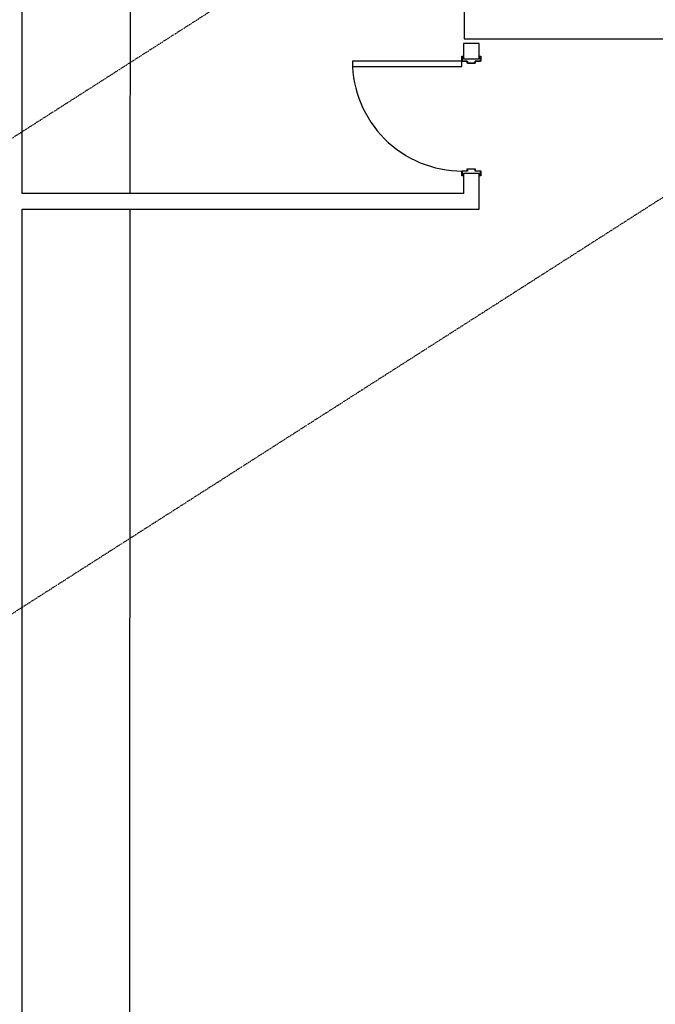
# Model space of a CAD drawing. Extents: x -11413 to 87137, y -120680 to 13700.
# Drawn here: x 2650 to 7412, y -41223 to -33851 of the extents above; entities that cross this region are included whole.
import ezdxf

# ---------------------------------------------------------------- set-up
doc = ezdxf.new("R2010")
doc.units = 0
doc.linetypes.add('X-2741-S$0$EDG-1DOT-2', pattern=[5, 2, -1.4, 0.2, -1.4])
for name, color, linetype in [('X-2741-S$0$A-DOOR', 11, 'CONTINUOUS'), ('X-2741-S$0$A-DOOR-FRAM', 11, 'CONTINUOUS'), ('X-2741-S$0$A-WALL', 8, 'CONTINUOUS'), ('X-2741-S$0$C-PROP-LINE', 133, 'X-2741-S$0$EDG-1DOT-2'), ('X-2741-S$0$DET-070', 11, 'CONTINUOUS'), ('X-2741-S$0$I-WALL', 8, 'CONTINUOUS'), ('X-XREF', 7, 'CONTINUOUS')]:
    doc.layers.add(name, color=color, linetype=linetype)

# ---------------------------------------------------------------- blocks, each defined once
blk = doc.blocks.new('X-2741-S')
at = {"layer": 'X-2741-S$0$A-DOOR'}
for p, q in [((34202.5, 5962.1), (34162.4, 5962.1)), ((34162.4, 5962.1), (34162.4, 5142.8)), ((34202.5, 5142.8), (34202.5, 5962.1)), ((34162.4, 5142.8), (34202.5, 5142.8))]:
    blk.add_line(p, q, dxfattribs=at)
blk.add_arc((34162.4, 5965), 822.2, 270, 0.0622, dxfattribs=at)
at = {"layer": 'X-2741-S$0$A-DOOR-FRAM'}
for p, q in [((34125.2, 6104.3), (34163.2, 6104.3)), ((34125.2, 6092.3), (34125.2, 6104.3)), ((34127.2, 6092.3), (34125.2, 6092.3)), ((34127.2, 6102.3), (34127.2, 6092.3)), ((34161.2, 6102.3), (34127.2, 6102.3)), ((34127.2, 6092.3), (34127.2, 6102.3)), ((34161.2, 6061.3), (34161.2, 6102.3)), ((34176.2, 6061.3), (34161.2, 6061.3)), ((34163.2, 6104.3), (34163.2, 6063.3)), ((34163.2, 6063.3), (34178.2, 6063.3)), ((34176.2, 6005.3), (34176.2, 6061.3)), ((34178.2, 6063.3), (34178.2, 6003.3)), ((34968.2, 6063.3), (34983.2, 6063.3)), ((34968.2, 6003.3), (34968.2, 6063.3)), ((34970.2, 6061.3), (34970.2, 6005.3)), ((34985.2, 6061.3), (34970.2, 6061.3)), ((34983.2, 6104.3), (35021.2, 6104.3)), ((34983.2, 6063.3), (34983.2, 6104.3)), ((34985.2, 6102.3), (34985.2, 6061.3)), ((35019.2, 6102.3), (34985.2, 6102.3)), ((35019.2, 6092.3), (35019.2, 6102.3)), ((35019.2, 6102.3), (35019.2, 6092.3)), ((35021.2, 6092.3), (35019.2, 6092.3)), ((35021.2, 6104.3), (35021.2, 6092.3)), ((34125.2, 5974.3), (34127.2, 5974.3)), ((34125.2, 5962.3), (34125.2, 5974.3)), ((34127.2, 5974.3), (34127.2, 5964.3)), ((34127.2, 5964.3), (34127.2, 5974.3)), ((34161.2, 6005.3), (34176.2, 6005.3)), ((34161.2, 5964.3), (34161.2, 6005.3)), ((34163.2, 6003.3), (34163.2, 5962.3)), ((34178.2, 6003.3), (34163.2, 6003.3)), ((34983.2, 6003.3), (34968.2, 6003.3)), ((34970.2, 6005.3), (34985.2, 6005.3)), ((34983.2, 5962.3), (34983.2, 6003.3)), ((34985.2, 6005.3), (34985.2, 5964.3)), ((35019.2, 5974.3), (35021.2, 5974.3)), ((35019.2, 5964.3), (35019.2, 5974.3)), ((35019.2, 5974.3), (35019.2, 5964.3)), ((35021.2, 5974.3), (35021.2, 5962.3)), ((34163.2, 5962.3), (34125.2, 5962.3)), ((34127.2, 5964.3), (34161.2, 5964.3)), ((35021.2, 5962.3), (34983.2, 5962.3)), ((34985.2, 5964.3), (35019.2, 5964.3))]:
    blk.add_line(p, q, dxfattribs=at)
at = {"layer": 'X-2741-S$0$A-WALL'}
for p, q in [((35152.2, 2669.3), (30352.2, 2669.3)), ((43500.2, 2669.3), (35270.2, 2669.3))]:
    blk.add_line(p, q, dxfattribs=at)
at = {"layer": 'X-2741-S$0$C-PROP-LINE'}
for p, q in [((39971, -22.8), (15451.6, 38329.2)), ((36409, -20.8), (13921.4, 35153.6))]:
    blk.add_line(p, q, dxfattribs=at)
at = {"layer": 'X-2741-S$0$DET-070'}
for p, q in [((35152.2, 3478.6), (31018.1, 3480.5)), ((43500.2, 3474.9), (35270.2, 3478.6))]:
    blk.add_line(p, q, dxfattribs=at)
at = {"layer": 'X-2741-S$0$I-WALL'}
for p, q in [((33995.2, 5979.3), (33995.2, 7489.3)), ((34144.2, 6092.3), (34030.2, 6092.3)), ((34030.2, 6092.3), (34030.2, 5974.3)), ((34144.2, 5974.3), (34144.2, 6092.3)), ((35270.2, 6092.3), (35002.2, 6092.3)), ((35002.2, 6092.3), (35002.2, 5974.3)), ((35270.2, 2669.3), (35270.2, 6092.3)), ((23873.6, 5979.3), (33995.2, 5979.3)), ((34030.2, 5974.3), (34144.2, 5974.3)), ((35002.2, 5974.3), (35152.2, 5974.3)), ((35152.2, 5974.3), (35152.2, 2669.3))]:
    blk.add_line(p, q, dxfattribs=at)

msp = doc.modelspace()

# ---------------------------------------------------------------- block references
at = {"layer": 'X-XREF', "rotation": 270}
msp.add_blockref('X-2741-S', (0, 0), dxfattribs=at)

doc.saveas('drawing.dxf')
